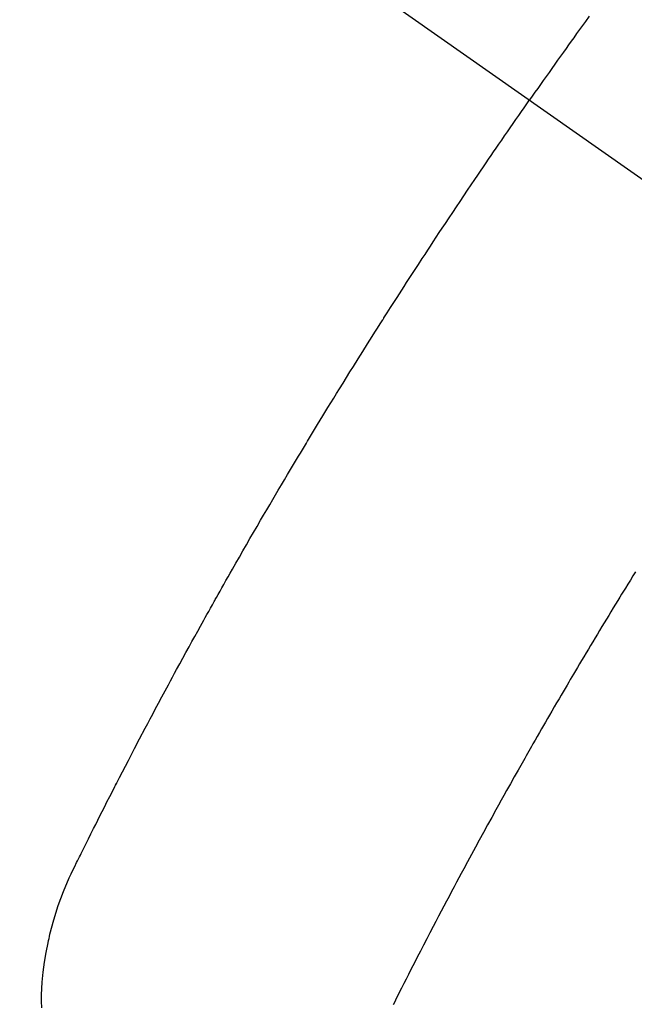
# Model space of a CAD drawing. Extents: x 27948 to 54421, y -11045 to -2175.
# Drawn here: x 45668 to 45679, y -4140 to -4122 of the extents above; entities that cross this region are included whole.
import ezdxf

# ---------------------------------------------------------------- set-up
doc = ezdxf.new("R2010")
doc.units = 0
doc.header["$LTSCALE"] = 50
doc.header["$MEASUREMENT"] = 0
doc.linetypes.add('CENTER2', pattern=[1.125, 0.75, -0.125, 0.125, -0.125])
doc.linetypes.add('HIDDEN', pattern=[0.375, 0.25, -0.125])
doc.layers.get('0').update_dxf_attribs({"linetype": 'CONTINUOUS'})
doc.layers.add('150-機器', color=8, linetype='CONTINUOUS')
doc.layers.add('160-文字', color=254, linetype='CONTINUOUS')
doc.styles.add('KH001', font='msgothic.ttc')
doc.dimstyles.new('KH1xx030', dxfattribs={"dimscale": 30, "dimtxt": 2, "dimasz": 0.6, "dimexe": 0.3, "dimexo": 1.2, "dimgap": 0.5, "dimtad": 3, "dimdec": 1, "dimdsep": 46, "dimlunit": 6, "dimtxsty": 'KH001', "dimblk": 'DOT', "dimcen": 1, "dimdle": 1, "dimclrd": 256, "dimclre": 256, "dimclrt": 256, "dimadec": 0, "dimazin": 0, "dimtfac": 1, "dimtdec": 1, "dimtix": 1, "dimtmove": 2, "dimatfit": 3, "dimldrblk": 'CLOSEDBLANK', "dimfxl": 1, "dimtolj": 1, "dimtzin": 0, "dimlwd": -1, "dimlwe": -1, "dimarcsym": 0})

# ---------------------------------------------------------------- blocks, each defined once
blk = doc.blocks.new('F402_H')
at = {"layer": '150-機器', "color": 13, "linetype": 'CENTER2'}
blk.add_line((0, 0), (244.018, -170.863), dxfattribs=at)
at = {"layer": '150-機器', "color": 13, "linetype": 'HIDDEN'}
for points in [[(213.749, -147.302), (213.676, -147.404), (213.621, -147.48), (213.566, -147.556), (213.511, -147.632), (213.457, -147.708), (213.408, -147.776), (213.359, -147.843), (213.311, -147.911), (213.262, -147.978), (213.208, -148.055), (213.153, -148.132), (213.099, -148.208), (213.044, -148.285), (212.99, -148.361), (212.936, -148.438), (212.882, -148.514), (212.828, -148.591), (212.777, -148.663), (212.726, -148.736), (212.675, -148.809), (212.624, -148.881)], [(203.434, -165.971), (203.431, -165.85), (203.431, -165.73), (203.434, -165.609), (203.441, -165.489), (203.459, -165.302), (203.484, -165.116), (203.515, -164.931), (203.552, -164.747), (203.561, -164.707), (203.57, -164.668), (203.579, -164.628), (203.588, -164.589), (203.661, -164.317), (203.744, -164.048), (203.84, -163.783), (203.951, -163.525), (203.985, -163.453), (204.02, -163.382), (204.055, -163.311), (204.09, -163.24), (204.108, -163.205), (204.126, -163.169), (204.144, -163.133), (204.161, -163.098), (204.174, -163.071), (204.188, -163.044), (204.201, -163.018), (204.214, -162.991), (204.263, -162.893), (204.311, -162.795), (204.36, -162.697), (204.409, -162.599), (204.45, -162.519), (204.49, -162.438), (204.53, -162.358), (204.571, -162.278), (204.619, -162.183), (204.662, -162.096), (204.715, -161.993), (204.789, -161.851), (204.812, -161.806), (204.832, -161.767), (204.845, -161.742), (204.844, -161.743), (204.84, -161.751), (204.835, -161.76), (204.83, -161.77), (204.825, -161.779), (204.822, -161.784), (204.839, -161.752), (204.867, -161.698), (204.899, -161.637), (205.067, -161.314), (205.183, -161.092), (205.277, -160.911), (205.383, -160.709), (205.43, -160.62), (205.477, -160.531), (205.524, -160.442), (205.571, -160.353), (205.634, -160.237), (205.696, -160.121), (205.758, -160.006), (205.821, -159.89), (205.859, -159.818), (205.897, -159.747), (205.936, -159.675), (205.974, -159.604), (206.032, -159.497), (206.091, -159.39), (206.149, -159.284), (206.208, -159.177), (206.262, -159.079), (206.316, -158.981), (206.371, -158.883), (206.425, -158.785), (206.454, -158.731), (206.484, -158.678), (206.513, -158.625), (206.543, -158.571), (206.578, -158.509), (206.613, -158.447), (206.648, -158.385), (206.683, -158.323), (206.693, -158.305), (206.703, -158.287), (206.713, -158.269), (206.723, -158.251), (206.758, -158.189), (206.793, -158.127), (206.828, -158.064), (206.863, -158.002), (206.904, -157.931), (206.944, -157.86), (206.985, -157.788), (207.025, -157.717), (207.091, -157.602), (207.157, -157.487), (207.223, -157.371), (207.29, -157.256), (207.356, -157.14), (207.423, -157.025), (207.49, -156.91), (207.557, -156.794), (207.614, -156.697), (207.671, -156.599), (207.728, -156.501), (207.785, -156.404), (207.812, -156.359), (207.838, -156.315), (207.864, -156.271), (207.89, -156.226), (207.948, -156.129), (208.006, -156.032), (208.064, -155.934), (208.122, -155.837), (208.158, -155.775), (208.195, -155.713), (208.232, -155.651), (208.269, -155.59), (208.306, -155.528), (208.344, -155.466), (208.381, -155.404), (208.418, -155.342), (208.423, -155.333), (208.429, -155.324), (208.434, -155.316), (208.439, -155.307), (208.535, -155.147), (208.631, -154.988), (208.729, -154.829), (208.826, -154.671), (208.88, -154.583), (208.935, -154.495), (208.989, -154.407), (209.043, -154.319), (209.109, -154.213), (209.174, -154.107), (209.24, -154.001), (209.305, -153.896), (209.393, -153.755), (209.481, -153.615), (209.57, -153.474), (209.658, -153.334), (209.708, -153.255), (209.759, -153.176), (209.809, -153.097), (209.859, -153.018), (209.864, -153.01), (209.87, -153.001), (209.875, -152.992), (209.881, -152.984), (209.942, -152.887), (210.004, -152.791), (210.066, -152.695), (210.128, -152.599), (210.173, -152.529), (210.218, -152.459), (210.263, -152.39), (210.308, -152.32), (210.381, -152.206), (210.455, -152.093), (210.529, -151.98), (210.603, -151.867), (210.654, -151.788), (210.706, -151.71), (210.757, -151.631), (210.808, -151.553), (210.866, -151.466), (210.923, -151.379), (210.98, -151.292), (211.038, -151.206), (211.107, -151.102), (211.177, -150.998), (211.246, -150.894), (211.316, -150.79), (211.385, -150.686), (211.455, -150.582), (211.525, -150.478), (211.595, -150.375), (211.648, -150.297), (211.701, -150.22), (211.754, -150.142), (211.806, -150.065), (211.853, -149.996), (211.9, -149.927), (211.947, -149.858), (211.994, -149.79), (212.047, -149.712), (212.101, -149.635), (212.154, -149.557), (212.207, -149.48), (212.261, -149.403), (212.314, -149.326), (212.367, -149.248), (212.421, -149.171), (212.472, -149.099), (212.522, -149.026), (212.573, -148.954), (212.624, -148.881)], [(214.618, -157.766), (214.571, -157.842), (214.523, -157.919), (214.476, -157.996), (214.429, -158.073), (214.393, -158.13), (214.358, -158.188), (214.322, -158.245), (214.287, -158.303), (214.244, -158.374), (214.2, -158.444), (214.157, -158.515), (214.115, -158.586), (214.072, -158.656), (214.029, -158.727), (213.986, -158.797), (213.944, -158.868), (213.901, -158.938), (213.859, -159.009), (213.816, -159.08), (213.774, -159.15), (213.731, -159.221), (213.689, -159.292), (213.647, -159.363), (213.605, -159.434), (213.566, -159.498), (213.528, -159.563), (213.49, -159.627), (213.452, -159.691), (213.422, -159.743), (213.391, -159.794), (213.361, -159.845), (213.33, -159.897), (213.292, -159.961), (213.255, -160.025), (213.217, -160.09), (213.179, -160.154), (213.134, -160.231), (213.089, -160.309), (213.044, -160.386), (212.999, -160.464), (212.962, -160.528), (212.924, -160.593), (212.887, -160.657), (212.85, -160.722), (212.809, -160.793), (212.769, -160.864), (212.728, -160.935), (212.687, -161.006), (212.662, -161.051), (212.636, -161.096), (212.61, -161.141), (212.584, -161.186), (212.559, -161.232), (212.533, -161.277), (212.507, -161.322), (212.482, -161.368), (212.409, -161.497), (212.336, -161.626), (212.263, -161.755), (212.191, -161.884), (212.14, -161.975), (212.09, -162.065), (212.04, -162.156), (211.989, -162.246), (211.911, -162.388), (211.833, -162.531), (211.754, -162.673), (211.676, -162.815), (211.603, -162.951), (211.529, -163.086), (211.456, -163.222), (211.383, -163.358), (211.337, -163.442), (211.292, -163.526), (211.247, -163.61), (211.202, -163.694), (211.154, -163.785), (211.106, -163.875), (211.058, -163.966), (211.01, -164.057), (210.959, -164.154), (210.909, -164.251), (210.858, -164.347), (210.807, -164.444), (210.747, -164.56), (210.686, -164.677), (210.626, -164.793), (210.566, -164.909), (210.509, -165.019), (210.453, -165.129), (210.396, -165.239), (210.34, -165.349), (210.298, -165.433), (210.255, -165.517), (210.213, -165.601), (210.17, -165.685), (210.141, -165.743), (210.112, -165.801), (210.083, -165.859), (210.054, -165.917)]]:
    blk.add_lwpolyline(points, dxfattribs=at)
blk = doc.blocks.new('_ClosedBlank')
at = {"color": 0, "linetype": 'ByBlock', "lineweight": -2}
for p, q in [((-1, 0.1667), (0, 0)), ((-1, 0.1667), (-1, -0.1667)), ((0, 0), (-1, -0.1667))]:
    blk.add_line(p, q, dxfattribs=at)
blk = doc.blocks.new('_Dot')
at = {"color": 0, "linetype": 'ByBlock', "lineweight": -2}
blk.add_line((-0.5, 0), (-1, 0), dxfattribs=at)
at = {"color": 0, "linetype": 'ByBlock', "const_width": 0.5}
blk.add_lwpolyline([(-0.25, 0, 1), (0.25, 0, 1)], format="xyb", close=True, dxfattribs=at)

msp = doc.modelspace()

# ---------------------------------------------------------------- block references
at = {"layer": '150-機器'}
msp.add_blockref('F402_H', (45464.65, -3974.141), dxfattribs=at)

# ---------------------------------------------------------------- leaders
at = {"layer": '160-文字', "annotation_type": 0, "has_hookline": 1, "hookline_direction": 0}
for points, text_width in [([(44705.982, -3960.389), (45539.155, -5543.6), (45539.755, -5543.6)], 1240.62), ([(45344.657, -3966.952), (46298.266, -5012.596), (46298.866, -5012.596)], 964.26), ([(44975.982, -3967.15), (45651.931, -5271.865), (45652.531, -5271.865)], 1630.62)]:
    msp.add_leader(points, dimstyle='KH1xx030', override={"dimgap": 0.5, "dimtad": 1}, dxfattribs=dict(at, text_width=text_width))
at = {"layer": '160-文字'}
msp.add_leader([(45584.657, -3974.333), (46280.866, -5012.596)], dimstyle='KH1xx030', override={"dimgap": 0.5, "dimtad": 1}, dxfattribs=at)

doc.saveas('drawing.dxf')
